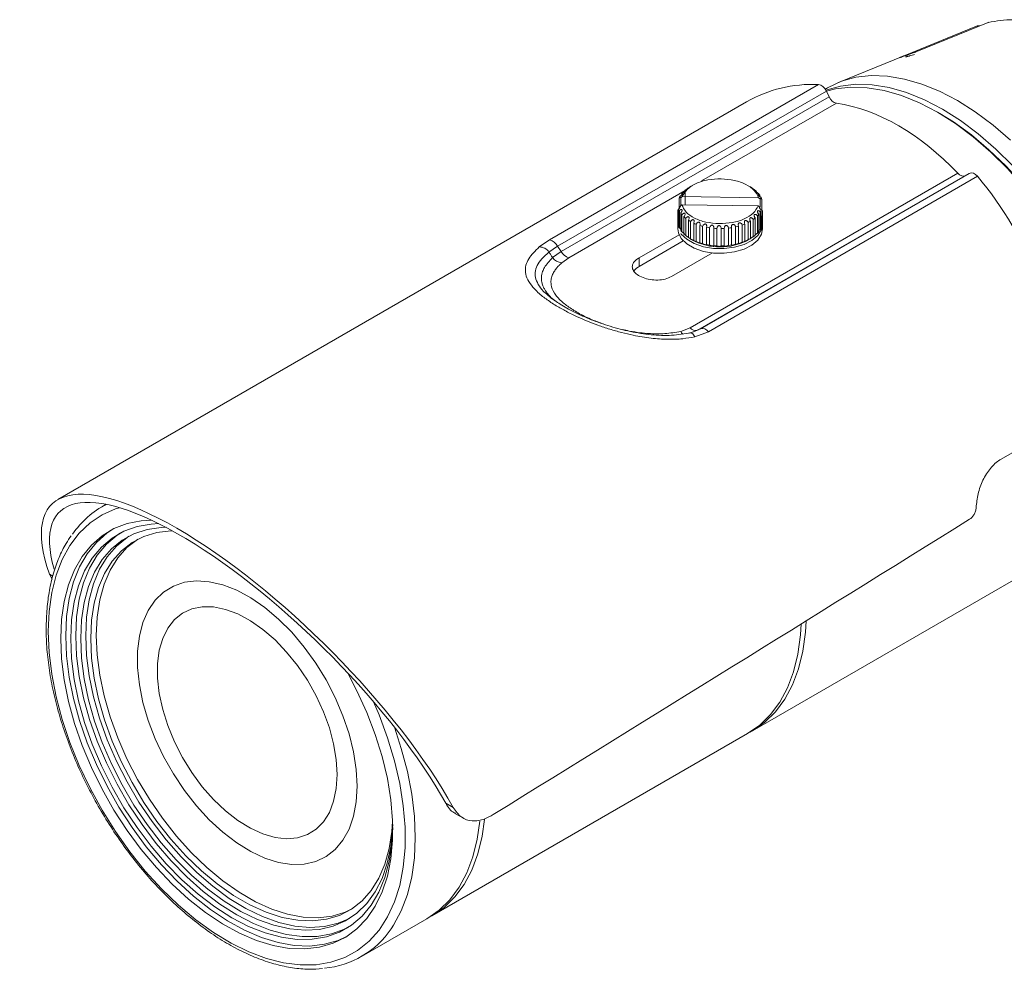
# Paper-space layout 'w_ sunshield' of a CAD drawing. Units: millimetres. Extents: x 0 to 1189, y 0 to 841.
# Drawn here: x 816 to 955, y 532 to 666 of the extents above; entities that cross this region are included whole.
import ezdxf

# ---------------------------------------------------------------- set-up
doc = ezdxf.new("R2010")
doc.units = ezdxf.units.MM

psp = doc.layouts.new('w_ sunshield')

# ---------------------------------------------------------------- linework, layer by layer
at = {"color": 7, "linetype": 'Continuous', "lineweight": 15}
for p, q in [((951.077, 664.995), (940.899, 660.85)), ((942.606, 661.404), (952.733, 665.533)), ((942.487, 661.346), (942.429, 661.324)), ((940.689, 660.764), (931.506, 657.025)), ((940.538, 660.661), (940.424, 660.624)), ((890.609, 634.741), (928.715, 656.739)), ((891.757, 633.835), (929.826, 655.812)), ((929.992, 656.284), (929.666, 656.096)), ((930.197, 655.016), (929.826, 655.812)), ((918.514, 654.277), (821.004, 597.985)), ((892.263, 633.117), (930.197, 655.016)), ((945.895, 652.625), (945.541, 652.83)), ((910.515, 622.303), (948.407, 644.178)), ((950.043, 644.141), (911.974, 622.164)), ((950.043, 644.141), (949.52, 643.861)), ((949.52, 643.861), (911.585, 621.962)), ((951.228, 643.743), (913.122, 621.744)), ((909.829, 639.72), (909.829, 641.77)), ((910.891, 642.466), (910.53, 642.257)), ((919.021, 642.26), (918.665, 642.466)), ((908.967, 639.213), (908.967, 640.675)), ((909.196, 640.722), (909.399, 640.882)), ((909.2, 640.742), (909.196, 640.722)), ((909.196, 640.722), (909.196, 639.611)), ((909.399, 640.882), (920.212, 640.711)), ((920.212, 640.711), (920.415, 640.544)), ((920.368, 641.069), (920.368, 640.891)), ((920.415, 640.544), (920.413, 640.564)), ((920.415, 640.544), (920.415, 639.372)), ((920.662, 640.489), (920.662, 638.965)), ((908.779, 638.508), (908.806, 638.25)), ((908.779, 638.508), (908.779, 637.283)), ((908.847, 639.111), (908.796, 638.854)), ((908.796, 638.51), (908.796, 638.854)), ((908.894, 639.133), (908.894, 636.683)), ((908.998, 636.432), (908.998, 638.882)), ((909.344, 639.728), (909.141, 639.568)), ((909.141, 639.568), (909.143, 639.54)), ((909.187, 638.553), (909.187, 636.104)), ((920.157, 639.557), (909.344, 639.728)), ((920.36, 639.39), (920.157, 639.557)), ((920.356, 639.362), (920.36, 639.39)), ((920.461, 638.7), (920.461, 636.25)), ((920.588, 636.498), (920.588, 638.947)), ((920.75, 638.922), (920.776, 638.664)), ((920.776, 638.664), (920.776, 637.44)), ((908.788, 637.157), (908.778, 636.953)), ((908.806, 637.026), (908.806, 638.25)), ((909.365, 635.867), (909.365, 638.316)), ((909.651, 638.012), (909.651, 635.562)), ((909.897, 635.347), (909.897, 637.797)), ((910.27, 637.525), (910.27, 635.076)), ((910.577, 634.888), (910.577, 637.338)), ((911.026, 637.108), (911.026, 634.658)), ((918.737, 637.209), (918.737, 634.759)), ((919.062, 634.936), (919.062, 637.386)), ((919.46, 637.645), (919.46, 635.195)), ((919.726, 635.403), (919.726, 637.852)), ((920.04, 638.147), (920.04, 635.698)), ((920.24, 635.928), (920.24, 638.378)), ((920.76, 638.318), (920.709, 638.062)), ((920.709, 638.062), (920.709, 636.837)), ((920.76, 637.093), (920.76, 638.318)), ((908.778, 636.953), (908.778, 636.3)), ((911.385, 634.505), (911.385, 636.954)), ((911.896, 636.773), (911.896, 634.323)), ((912.296, 634.208), (912.296, 636.658)), ((912.853, 636.53), (912.853, 634.081)), ((913.282, 634.007), (913.282, 636.457)), ((913.87, 636.387), (913.87, 633.938)), ((914.314, 633.908), (914.314, 636.358)), ((914.913, 636.348), (914.913, 633.899)), ((915.359, 636.364), (915.357, 636.426)), ((915.359, 633.914), (915.359, 636.364)), ((915.953, 636.414), (915.953, 633.965)), ((916.388, 636.474), (916.375, 636.608)), ((916.388, 634.025), (916.388, 636.474)), ((916.957, 636.584), (916.957, 634.134)), ((917.367, 636.686), (917.334, 636.888)), ((917.367, 634.237), (917.367, 636.686)), ((917.894, 636.851), (917.894, 634.402)), ((918.267, 634.544), (918.267, 636.993)), ((920.778, 636.3), (920.778, 636.953)), ((889.165, 633.75), (890.609, 634.741)), ((903.287, 632.207), (908.95, 635.476)), ((903.287, 630.978), (909.555, 634.595)), ((910.535, 634.913), (910.888, 634.708)), ((918.668, 634.708), (918.816, 634.794)), ((890.539, 633.021), (891.757, 633.835)), ((892.263, 633.117), (891.04, 632.233)), ((891.757, 633.835), (892.263, 633.117)), ((915.357, 633.903), (915.359, 633.914)), ((916.375, 634.002), (916.388, 634.025)), ((917.334, 634.202), (917.367, 634.237)), ((893.333, 632.222), (892.344, 631.522)), ((903.287, 632.207), (903.287, 630.978)), ((913.672, 632.895), (907.884, 629.554)), ((891.342, 626.186), (890.587, 626.722)), ((909.192, 621.796), (910.515, 622.303)), ((911.711, 622.023), (910.63, 621.59)), ((911.585, 621.962), (911.974, 622.164)), ((913.122, 621.744), (911.207, 621.026)), ((954.557, 603.722), (962.706, 608.426)), ((827.849, 597.318), (827.249, 596.972)), ((919.363, 565.28), (963.911, 590.997)), ((820.186, 586.736), (819.81, 587.414)), ((873.967, 539.073), (918.656, 564.872)), ((876.987, 554.407), (875.917, 555.024)), ((877.307, 553.532), (878.431, 552.883)), ((863.996, 533.318), (873.259, 538.665))]:
    psp.add_line(p, q, dxfattribs=at)
at = {"color": 8, "linetype": 'Continuous', "lineweight": 15}
for p, q in [((931.226, 654.096), (912.149, 643.084)), ((909.829, 641.745), (893.333, 632.222)), ((910.59, 621.586), (911.585, 621.962)), ((911.974, 622.164), (911.373, 621.935)), ((819.81, 587.414), (820.282, 587.142))]:
    psp.add_line(p, q, dxfattribs=at)
at = {"color": 7, "linetype": 'Continuous', "lineweight": 15, "flags": 128}
for points in [[(952.778, 665.547), (952.764, 665.543), (952.733, 665.533)], [(956.189, 645.215), (953.788, 647.593), (951.314, 649.737), (948.791, 651.625), (946.244, 653.24), (943.697, 654.566), (941.174, 655.59), (938.701, 656.303), (936.3, 656.697), (933.994, 656.769), (931.807, 656.517), (929.759, 655.946), (929.758, 655.945)], [(955.869, 648.855), (953.408, 650.983), (950.899, 652.859), (948.365, 654.465), (945.832, 655.784), (943.323, 656.805), (940.862, 657.518), (938.472, 657.916), (936.177, 657.995), (933.997, 657.755), (931.955, 657.198), (930.069, 656.328), (929.992, 656.284)], [(971.523, 607.823), (971.398, 610.836), (971.024, 613.965), (970.404, 617.179), (969.545, 620.448), (968.455, 623.74), (967.144, 627.022), (965.625, 630.265), (963.912, 633.435), (962.022, 636.504), (959.974, 639.44), (957.787, 642.217), (955.481, 644.807), (953.08, 647.185), (950.607, 649.329), (948.084, 651.217), (945.537, 652.832), (942.99, 654.158), (940.467, 655.182), (937.994, 655.895), (935.593, 656.289), (933.287, 656.36), (931.1, 656.109), (929.832, 655.798)], [(945.895, 652.625), (947.806, 651.439), (950.342, 649.609), (952.833, 647.514), (955.255, 645.176), (957.584, 642.617), (959.797, 639.864), (961.872, 636.944), (963.788, 633.885), (965.526, 630.719), (967.069, 627.476), (968.402, 624.189), (969.51, 620.89), (970.384, 617.613), (971.015, 614.389), (971.396, 611.252), (971.523, 608.231)], [(971.523, 608.231), (971.396, 611.252), (971.015, 614.389), (970.384, 617.613), (969.51, 620.89), (968.402, 624.189), (967.069, 627.476), (965.526, 630.719), (963.788, 633.885), (961.872, 636.944), (959.797, 639.864), (957.584, 642.617), (955.255, 645.176), (952.833, 647.514), (950.342, 649.609), (947.806, 651.439), (945.895, 652.625)], [(909.202, 635.674), (909.271, 635.578), (910.037, 634.83), (911.1, 634.216), (912.395, 633.774), (913.839, 633.532), (915.343, 633.505), (916.81, 633.694), (918.15, 634.088), (919.279, 634.663), (920.124, 635.381), (920.633, 636.198), (920.775, 637.062), (920.76, 637.221)], [(908.778, 636.3), (908.852, 635.758), (909.271, 634.924), (910.037, 634.177), (911.1, 633.563), (912.395, 633.121), (913.839, 632.879), (915.343, 632.852), (916.81, 633.041), (918.15, 633.435), (919.279, 634.009), (920.124, 634.727), (920.633, 635.544), (920.778, 636.3)], [(911.207, 621.026), (911.112, 621.183), (911.011, 621.319), (910.906, 621.43), (910.798, 621.515), (910.691, 621.571), (910.586, 621.598), (910.485, 621.594), (910.391, 621.561)], [(821.404, 578.309), (821.529, 581.029), (821.902, 583.576), (822.518, 585.923), (823.372, 588.046), (824.454, 589.922), (825.753, 591.53), (827.256, 592.855), (828.945, 593.881), (830.804, 594.599), (832.812, 595), (834.23, 595.089)], [(822.819, 578.309), (822.944, 580.99), (823.317, 583.497), (823.935, 585.803), (824.79, 587.882), (825.874, 589.712), (827.174, 591.274), (828.676, 592.549), (830.364, 593.523), (832.219, 594.187), (834.221, 594.533), (835.274, 594.585)], [(824.233, 578.309), (824.358, 580.949), (824.732, 583.415), (825.351, 585.678), (826.208, 587.713), (827.292, 589.497), (828.592, 591.01), (830.094, 592.235), (831.779, 593.157), (833.629, 593.766), (835.623, 594.055), (836.328, 594.08)], [(822.112, 578.718), (822.236, 581.437), (822.609, 583.984), (823.225, 586.331), (824.079, 588.454), (825.161, 590.33), (826.46, 591.938), (827.963, 593.263), (828.649, 593.73)], [(823.526, 578.718), (823.651, 581.398), (824.024, 583.905), (824.642, 586.211), (825.497, 588.29), (826.581, 590.121), (827.881, 591.682), (829.383, 592.957), (829.857, 593.272)], [(824.94, 578.718), (825.065, 581.358), (825.439, 583.823), (826.058, 586.086), (826.915, 588.122), (827.999, 589.906), (829.299, 591.418), (830.801, 592.643), (831.064, 592.814)], [(825.647, 578.309), (825.772, 580.908), (826.147, 583.331), (826.767, 585.55), (827.624, 587.54), (828.709, 589.276), (830.009, 590.74), (831.508, 591.912), (833.189, 592.781), (835.033, 593.335), (837.018, 593.568), (837.201, 593.573)], [(826.425, 578.758), (826.55, 581.357), (826.925, 583.78), (827.545, 585.999), (828.402, 587.989), (829.487, 589.725), (830.786, 591.189), (832.286, 592.361), (832.307, 592.375)], [(863.371, 557.43), (863.243, 555.206), (862.862, 553.167), (862.234, 551.345), (861.369, 549.77), (860.282, 548.469), (858.99, 547.462), (857.514, 546.766), (855.879, 546.393), (854.112, 546.349), (852.241, 546.634), (850.298, 547.243), (848.313, 548.168), (846.321, 549.392), (844.353, 550.895), (842.442, 552.653), (840.619, 554.637), (838.915, 556.815), (837.356, 559.15), (835.97, 561.604), (834.777, 564.137), (833.799, 566.707), (833.051, 569.273), (832.545, 571.791), (832.29, 574.221), (832.29, 576.523), (832.545, 578.659), (833.051, 580.594), (833.799, 582.296), (834.777, 583.737), (835.97, 584.893), (837.356, 585.746), (838.915, 586.282), (840.619, 586.491), (842.442, 586.37), (844.353, 585.922), (846.321, 585.154), (848.313, 584.077), (850.298, 582.711), (852.241, 581.077), (854.112, 579.202), (855.879, 577.117), (857.514, 574.856), (858.99, 572.456), (860.282, 569.958), (861.369, 567.401), (862.234, 564.827), (862.862, 562.28), (863.243, 559.801), (863.371, 557.43)], [(860.543, 559.063), (860.419, 557.089), (860.05, 555.296), (859.442, 553.72), (858.609, 552.391), (857.565, 551.334), (856.331, 550.571), (854.932, 550.117), (853.394, 549.979), (851.748, 550.161), (850.025, 550.66), (848.259, 551.465), (846.484, 552.561), (844.736, 553.927), (843.047, 555.535), (841.451, 557.356), (839.979, 559.352), (838.659, 561.486), (837.518, 563.716), (836.577, 565.998), (835.855, 568.288), (835.365, 570.542), (835.118, 572.715), (835.118, 574.765), (835.365, 576.653), (835.855, 578.342), (836.577, 579.798), (837.518, 580.994), (838.659, 581.906), (839.979, 582.516), (841.451, 582.813), (843.047, 582.79), (844.736, 582.449), (846.484, 581.796), (848.259, 580.843), (850.025, 579.609), (851.748, 578.118), (853.394, 576.4), (854.932, 574.487), (856.331, 572.416), (857.565, 570.229), (858.609, 567.968), (859.442, 565.676), (860.05, 563.399), (860.419, 561.18), (860.543, 559.063)], [(918.656, 564.872), (918.657, 564.873), (920.37, 566.066), (921.889, 567.554), (923.2, 569.323), (924.29, 571.356), (925.149, 573.633), (925.769, 576.132), (926.143, 578.828), (926.243, 580.391)], [(919.006, 565.082), (919.364, 565.281), (921.077, 566.474), (922.596, 567.962), (923.907, 569.731), (924.997, 571.764), (925.857, 574.041), (926.476, 576.54), (926.85, 579.237), (926.951, 580.83)], [(861.889, 536.151), (860.684, 535.602), (858.748, 535.042), (856.673, 534.801), (854.48, 534.882), (852.194, 535.283), (849.838, 536.001), (847.437, 537.028), (845.017, 538.353), (842.604, 539.962), (840.223, 541.838), (837.898, 543.961), (835.656, 546.309), (833.519, 548.856), (831.511, 551.576), (829.652, 554.44), (827.963, 557.417), (826.46, 560.476), (825.161, 563.584), (824.079, 566.71), (823.225, 569.818), (822.609, 572.877), (822.236, 575.854), (822.112, 578.718)], [(862.096, 537.426), (861.589, 537.175), (859.734, 536.511), (857.732, 536.165), (855.605, 536.142), (853.377, 536.44), (851.071, 537.058), (848.714, 537.988), (846.33, 539.22), (843.946, 540.74), (841.589, 542.532), (839.283, 544.577), (837.055, 546.851), (834.928, 549.33), (832.926, 551.987), (831.071, 554.792), (829.383, 557.716), (827.881, 560.725), (826.581, 563.787), (825.497, 566.869), (824.642, 569.936), (824.024, 572.955), (823.651, 575.893), (823.526, 578.718)], [(862.303, 538.7), (860.683, 538.014), (858.758, 537.563), (856.7, 537.435), (854.533, 537.63), (852.281, 538.146), (849.97, 538.977), (847.625, 540.114), (845.274, 541.544), (842.943, 543.25), (840.658, 545.213), (838.445, 547.412), (836.33, 549.821), (834.336, 552.413), (832.486, 555.158), (830.801, 558.026), (829.299, 560.984), (827.999, 563.998), (826.915, 567.034), (826.058, 570.058), (825.439, 573.036), (825.065, 575.933), (824.94, 578.718)], [(862.545, 539.996), (861.662, 539.591), (859.819, 539.036), (857.834, 538.803), (855.732, 538.894), (853.537, 539.307), (851.275, 540.038), (848.973, 541.078), (846.657, 542.415), (844.354, 544.033), (842.092, 545.914), (839.898, 548.035), (837.796, 550.371), (835.811, 552.896), (833.967, 555.579), (832.286, 558.389), (830.786, 561.293), (829.487, 564.257), (828.402, 567.246), (827.545, 570.225), (826.925, 573.16), (826.55, 576.016), (826.425, 578.758)], [(862.056, 573.425), (863.351, 570.944), (864.754, 567.856), (865.946, 564.735), (866.916, 561.614), (867.652, 558.526), (868.147, 555.504), (868.396, 552.58), (868.396, 549.784), (868.147, 547.147), (867.652, 544.697), (866.916, 542.459), (865.946, 540.457), (864.754, 538.713), (863.351, 537.244), (861.753, 536.067), (859.977, 535.194), (858.041, 534.634), (855.965, 534.393), (853.773, 534.474), (851.487, 534.875), (849.131, 535.593), (846.73, 536.62), (844.31, 537.945), (841.897, 539.554), (839.515, 541.43), (837.191, 543.553), (834.949, 545.901), (832.812, 548.448), (830.804, 551.168), (828.945, 554.031), (827.256, 557.008), (825.753, 560.068), (824.454, 563.176), (823.372, 566.301), (822.518, 569.41), (821.902, 572.469), (821.529, 575.446), (821.404, 578.309), (821.404, 578.309)], [(868.424, 551.577), (868.302, 549.3), (867.929, 546.793), (867.311, 544.487), (866.455, 542.408), (865.372, 540.577), (864.072, 539.016), (862.57, 537.741), (860.882, 536.766), (859.027, 536.103), (857.025, 535.757), (854.898, 535.734), (852.67, 536.032), (850.364, 536.65), (848.007, 537.58), (845.623, 538.811), (843.239, 540.332), (840.882, 542.124), (838.576, 544.168), (836.348, 546.443), (834.221, 548.922), (832.219, 551.579), (830.364, 554.384), (828.676, 557.308), (827.174, 560.317), (825.874, 563.379), (824.79, 566.461), (823.935, 569.528), (823.317, 572.547), (822.944, 575.485), (822.819, 578.309)], [(868.416, 551.999), (868.396, 551.457), (868.146, 548.9), (867.648, 546.533), (866.91, 544.38), (865.938, 542.468), (864.744, 540.817), (863.341, 539.447), (861.746, 538.372), (859.975, 537.605), (858.051, 537.155), (855.993, 537.027), (853.826, 537.222), (851.574, 537.738), (849.263, 538.569), (846.918, 539.706), (844.567, 541.135), (842.236, 542.842), (839.951, 544.805), (837.738, 547.004), (835.623, 549.413), (833.629, 552.005), (831.779, 554.75), (830.094, 557.618), (828.592, 560.575), (827.292, 563.589), (826.208, 566.626), (825.351, 569.65), (824.732, 572.627), (824.358, 575.525), (824.233, 578.309)], [(868.402, 552.432), (868.302, 551.015), (867.927, 548.592), (867.307, 546.373), (866.45, 544.383), (865.365, 542.646), (864.065, 541.183), (862.566, 540.01), (860.885, 539.142), (859.041, 538.587), (857.056, 538.354), (854.954, 538.445), (852.759, 538.858), (850.498, 539.589), (848.195, 540.629), (845.879, 541.966), (843.577, 543.584), (841.315, 545.465), (839.12, 547.586), (837.018, 549.922), (835.033, 552.447), (833.189, 555.13), (831.508, 557.94), (830.009, 560.844), (828.709, 563.808), (827.624, 566.797), (826.767, 569.776), (826.147, 572.711), (825.772, 575.566), (825.647, 578.309)], [(880.733, 552.466), (880.373, 549.925), (879.753, 547.426), (878.894, 545.149), (877.804, 543.117), (876.493, 541.348), (874.974, 539.859), (873.261, 538.666), (873.259, 538.665)], [(873.61, 538.875), (873.968, 539.074), (875.681, 540.267), (877.2, 541.756), (878.511, 543.525), (879.601, 545.557), (880.46, 547.834), (881.08, 550.333), (881.423, 552.708)]]:
    psp.add_lwpolyline(points, dxfattribs=at)
at = {"color": 8, "linetype": 'Continuous', "lineweight": 15, "flags": 128}
for points in [[(819.637, 579.33), (819.762, 582.164), (820.138, 584.825), (820.76, 587.286), (821.622, 589.523), (822.715, 591.514), (824.029, 593.238), (825.551, 594.68), (827.265, 595.823), (829.154, 596.658), (829.735, 596.842)], [(865.699, 569.357), (866.486, 567.506), (867.691, 564.254), (868.67, 561.007), (869.413, 557.798), (869.912, 554.657), (870.163, 551.617), (870.163, 548.706), (869.912, 545.956), (869.413, 543.391), (868.67, 541.039), (867.691, 538.923), (866.486, 537.063), (865.066, 535.478), (863.447, 534.184), (861.643, 533.193), (859.672, 532.516), (857.555, 532.16), (855.313, 532.127), (852.967, 532.418), (850.541, 533.03), (848.059, 533.957), (845.546, 535.191), (843.027, 536.718), (840.526, 538.523), (838.069, 540.589), (835.68, 542.895), (833.383, 545.418), (831.201, 548.133), (829.154, 551.013), (827.265, 554.029), (825.551, 557.152), (824.029, 560.35), (822.715, 563.592), (821.622, 566.845), (820.76, 570.077), (820.138, 573.256), (819.762, 576.351), (819.637, 579.33), (819.637, 579.33)], [(868.647, 565.767), (869.631, 562.769), (870.49, 559.5), (871.11, 556.286), (871.484, 553.157), (871.609, 550.143), (871.484, 547.274), (871.11, 544.577), (870.49, 542.078), (869.631, 539.802), (868.541, 537.769), (868.199, 537.251)]]:
    psp.add_lwpolyline(points, dxfattribs=at)
at = {"color": 8, "linetype": 'Continuous', "lineweight": 15}
for centre, radius, start, end in [((941.039, 660.481), 0.394, 73.63702, 110.7817), ((910.368, 622.42), 1.331, 207.95418, 228.4215)]:
    psp.add_arc(centre, radius, start, end, dxfattribs=at)
at = {"color": 7, "linetype": 'Continuous', "lineweight": 15}
for centre, radius, start, end in [((942.69, 661.064), 0.35, 103.9135, 127.61179), ((944.265, 648.843), 12.39, 107.73549, 108.26516), ((911.917, 639.192), 3.314, 136.4532, 141.73533), ((912.707, 638.347), 4.472, 125.7237, 130.04897), ((916.309, 637.561), 5.426, 56.72096, 60.52284), ((917.103, 638.654), 4.073, 46.52567, 51.1289), ((917.867, 639.377), 3.02, 34.08171, 39.70168), ((911.257, 639.651), 2.508, 149.54862, 155.90931), ((918.457, 639.725), 2.333, 19.131, 25.80433), ((911.098, 639.897), 2.333, 199.12988, 205.80546), ((911.689, 640.246), 3.02, 214.08224, 219.70115), ((918.299, 639.971), 2.508, 329.54889, 335.90871), ((910.8, 637.363), 2.023, 182.25189, 189.59361), ((912.453, 640.968), 4.073, 226.52567, 231.1289), ((913.246, 642.06), 5.424, 236.72022, 240.52316), ((913.933, 643.399), 6.93, 245.19972, 248.42897), ((916.076, 642.464), 5.89, 296.85423, 300.45349), ((916.849, 641.276), 4.472, 305.72387, 310.0488), ((917.639, 640.43), 3.314, 316.4532, 321.73533), ((911.098, 637.448), 2.333, 199.12988, 205.80546), ((911.689, 637.796), 3.02, 214.08224, 219.70115), ((914.421, 644.768), 8.384, 252.47239, 255.31661), ((914.686, 645.911), 9.558, 258.94881, 261.55511), ((914.772, 646.602), 10.255, 264.9511, 267.43804), ((914.779, 646.7), 10.352, 270.74456, 273.2159), ((914.828, 646.186), 9.837, 276.5687, 279.12553), ((915.029, 645.161), 8.791, 282.66596, 285.42191), ((915.446, 643.837), 7.403, 289.31399, 292.40453), ((917.639, 637.981), 3.314, 316.4532, 321.73533), ((918.299, 637.522), 2.508, 329.54889, 335.90871), ((918.699, 637.372), 2.08, 345.10966, 352.31578), ((890.225, 633.075), 1.71, 26.41178, 77.04617), ((912.453, 638.518), 4.073, 226.52567, 231.1289), ((913.246, 639.61), 5.424, 236.72022, 240.52316), ((914.778, 642.09), 8.344, 242.21307, 297.78693), ((913.933, 640.95), 6.93, 245.19972, 248.42897), ((914.421, 642.318), 8.384, 252.47239, 255.31661), ((915.446, 641.388), 7.403, 289.31399, 292.40453), ((916.076, 640.014), 5.89, 296.85423, 300.45349), ((916.849, 638.826), 4.472, 305.72387, 310.0488), ((889.172, 632.103), 1.647, 33.897, 90.21841), ((893.861, 633.94), 1.798, 207.27489, 252.93964), ((914.686, 643.461), 9.558, 258.94881, 261.55511), ((914.772, 644.153), 10.255, 264.9511, 267.43804), ((914.779, 644.25), 10.352, 270.74456, 273.2159), ((914.828, 643.737), 9.837, 276.5687, 279.12553), ((915.029, 642.711), 8.791, 282.66596, 285.42191), ((892.427, 633.227), 1.707, 215.60997, 267.20429), ((911.297, 622.906), 0.988, 217.66297, 286.98691), ((912.256, 621.156), 1.047, 34.19456, 105.63619), ((833.713, 585.848), 12.863, 116.96949, 145.76891), ((857.586, 544.427), 12.811, 275.18628, 325.93639)]:
    psp.add_arc(centre, radius, start, end, dxfattribs=at)
for centre, major_axis, ratio, start_param, end_param in [((935.294, 616.911), (-13.704, 38.784), 0.6665497, 6.0225772, 6.4065469), ((928.957, 655.273), (-0.504, 1.428), 0.6665497, 4.8573474, 6.0225772), ((931.066, 655.555), (-0.504, 1.428), 0.6665497, 1.7157548, 2.8028619), ((935.294, 616.911), (-12.863, 36.405), 0.6665497, 5.2980054, 5.9444545), ((948.921, 645.247), (-0.504, 1.428), 0.6665497, 2.1564128, 3.2435198), ((950.642, 642.755), (-0.504, 1.428), 0.6665497, 5.2198827, 6.3851125), ((935.294, 616.911), (-13.704, 38.784), 0.6665497, 4.3560276, 5.2198827), ((849.908, 567.619), (29.805, -29.677), 0.3151103, 0.8259541, 3.7166492), ((849.908, 567.619), (28.708, -28.584), 0.3151103, 0.8307751, 3.6515259), ((849.908, 567.619), (825.502, 509.28), 0.0301972, 4.7334019, 4.8154099)]:
    psp.add_ellipse(centre, major_axis=major_axis, ratio=ratio, start_param=start_param, end_param=end_param, dxfattribs=at)
for points, knots in [([(951.536, 665.045), (951.518, 665.047), (951.414, 665.063), (951.255, 665.054), (951.124, 665.005), (951.069, 664.985)], [0, 0, 0, 0, 0.110566, 0.6272324, 1, 1, 1, 1]), ([(952.733, 665.533), (952.721, 665.53), (952.701, 665.525), (952.688, 665.516), (952.682, 665.512)], [0, 0, 0, 0, 0.58491531, 1, 1, 1, 1]), ([(964.591, 663.679), (963.981, 663.972), (962.416, 664.724), (959.597, 665.564), (956.156, 666.095), (953.885, 665.722), (952.733, 665.533)], [0, 0, 0, 0, 0.1436033, 0.3682696, 0.6796265, 1, 1, 1, 1]), ([(940.899, 660.85), (940.774, 660.799), (940.543, 660.705), (940.311, 660.61), (940.184, 660.557), (940.136, 660.533), (940.178, 660.542), (940.314, 660.587), (940.382, 660.609)], [0, 0, 0, 0, 0.2093825, 0.3843262, 0.5341575, 0.662105, 0.832065, 1, 1, 1, 1]), ([(940.491, 660.644), (940.587, 660.675), (940.767, 660.734), (941.117, 660.852), (941.443, 660.966), (941.81, 661.097), (942.213, 661.247), (942.477, 661.353), (942.606, 661.404)], [0, 0, 0, 0, 0.179878, 0.3379368, 0.4730584, 0.598366, 0.8032295, 1, 1, 1, 1]), ([(941.031, 660.633), (941.064, 660.643), (941.131, 660.664), (941.274, 660.703), (941.435, 660.746), (941.672, 660.807), (941.976, 660.888), (942.184, 660.965), (942.291, 661.005)], [0, 0, 0, 0, 0.10810628, 0.21887786, 0.33455092, 0.45661294, 0.71915444, 1, 1, 1, 1]), ([(940.452, 660.633), (940.412, 660.626), (940.304, 660.607), (940.223, 660.569), (940.171, 660.544)], [0, 0, 0, 0, 0.3658698, 1, 1, 1, 1]), ([(909.399, 640.882), (909.595, 641.234), (909.986, 641.937), (911.316, 642.76), (913.014, 643.312), (914.291, 643.366), (914.929, 643.393)], [0, 0, 0, 0, 0.24999997, 0.49999995, 0.74999999, 1, 1, 1, 1]), ([(914.929, 643.393), (915.564, 643.346), (916.833, 643.252), (918.476, 642.646), (919.726, 641.783), (920.05, 641.068), (920.212, 640.711)], [0, 0, 0, 0, 0.25, 0.5, 0.75, 1, 1, 1, 1]), ([(909.315, 641.244), (909.355, 641.268), (909.428, 641.312), (909.487, 641.33), (909.502, 641.317), (909.493, 641.291), (909.478, 641.266), (909.456, 641.236), (909.415, 641.189), (909.338, 641.113), (909.221, 641.01), (909.14, 640.953), (909.095, 640.922)], [0, 0, 0, 0, 0.1719922, 0.3113904, 0.4102302, 0.4551454, 0.5002483, 0.5457041, 0.5909862, 0.6907846, 0.828939, 1, 1, 1, 1]), ([(909.829, 641.77), (909.865, 641.79), (909.929, 641.827), (909.969, 641.84), (909.967, 641.826), (909.946, 641.802), (909.922, 641.779), (909.892, 641.752), (909.842, 641.709), (909.757, 641.641), (909.634, 641.551), (909.558, 641.502), (909.515, 641.475)], [0, 0, 0, 0, 0.171993, 0.3113909, 0.4102315, 0.4551451, 0.500249, 0.5457051, 0.5909859, 0.6907847, 0.8289393, 1, 1, 1, 1]), ([(910.494, 642.236), (910.523, 642.253), (910.577, 642.284), (910.596, 642.294), (910.577, 642.281), (910.545, 642.26), (910.514, 642.24), (910.477, 642.216), (910.419, 642.178), (910.328, 642.119), (910.204, 642.042), (910.134, 642), (910.096, 641.977)], [0, 0, 0, 0, 0.1719934, 0.3113917, 0.4102319, 0.4551463, 0.5002489, 0.5457048, 0.5909869, 0.6907859, 0.8289394, 1, 1, 1, 1]), ([(919.178, 642.154), (919.184, 642.152), (919.197, 642.148), (919.254, 642.115), (919.286, 642.097)], [0, 0, 0, 0, 0.4464515, 1, 1, 1, 1]), ([(919.659, 641.825), (919.629, 641.843), (919.572, 641.878), (919.474, 641.942), (919.385, 642.001), (919.312, 642.052), (919.253, 642.094), (919.21, 642.126), (919.181, 642.148), (919.179, 642.152), (919.178, 642.154)], [0, 0, 0, 0, 0.1869817, 0.3605552, 0.4866449, 0.6002737, 0.6923998, 0.7831058, 0.8865657, 1, 1, 1, 1]), ([(919.755, 641.675), (919.757, 641.678), (919.762, 641.682), (919.791, 641.673), (919.837, 641.651), (919.882, 641.624), (919.905, 641.61)], [0, 0, 0, 0, 0.2038446, 0.4257408, 0.7055983, 1, 1, 1, 1]), ([(920.191, 641.306), (920.161, 641.325), (920.102, 641.363), (920.011, 641.43), (919.93, 641.495), (919.865, 641.55), (919.814, 641.598), (919.779, 641.634), (919.757, 641.662), (919.755, 641.671), (919.755, 641.675)], [0, 0, 0, 0, 0.1879402, 0.3640239, 0.4965423, 0.6165721, 0.7115494, 0.8041225, 0.8993977, 1, 1, 1, 1]), ([(908.967, 640.675), (909.006, 640.7), (909.076, 640.746), (909.15, 640.774), (909.194, 640.776), (909.198, 640.753), (909.2, 640.742)], [0, 0, 0, 0, 0.3342717, 0.6119458, 0.8164247, 1, 1, 1, 1]), ([(920.17, 641.14), (920.173, 641.146), (920.179, 641.159), (920.218, 641.151), (920.279, 641.125), (920.338, 641.088), (920.368, 641.069)], [0, 0, 0, 0, 0.1922917, 0.4051514, 0.6923522, 1, 1, 1, 1]), ([(920.558, 640.74), (920.529, 640.761), (920.472, 640.801), (920.389, 640.871), (920.317, 640.938), (920.261, 640.996), (920.219, 641.047), (920.19, 641.087), (920.172, 641.12), (920.171, 641.134), (920.17, 641.14)], [0, 0, 0, 0, 0.1874084, 0.3645689, 0.50153, 0.6266157, 0.7235292, 0.8162731, 0.9070602, 1, 1, 1, 1]), ([(920.413, 640.564), (920.417, 640.575), (920.424, 640.598), (920.473, 640.595), (920.551, 640.565), (920.623, 640.516), (920.662, 640.489)], [0, 0, 0, 0, 0.1835144, 0.3880983, 0.6659264, 1, 1, 1, 1]), ([(909.143, 639.54), (909.139, 639.515), (909.132, 639.464), (909.083, 639.363), (909.005, 639.245), (908.933, 639.173), (908.894, 639.133)], [0, 0, 0, 0, 0.1834242, 0.3880831, 0.6659094, 1, 1, 1, 1]), ([(908.998, 638.882), (909.044, 638.924), (909.127, 639.001), (909.243, 639.055), (909.315, 639.06), (909.352, 639.041), (909.371, 639.017), (909.384, 638.985), (909.389, 638.931), (909.369, 638.836), (909.304, 638.694), (909.229, 638.604), (909.187, 638.553)], [0, 0, 0, 0, 0.1741231, 0.3123492, 0.4105087, 0.4551564, 0.499983, 0.5448124, 0.589474, 0.6877048, 0.8259235, 1, 1, 1, 1]), ([(914.627, 637.045), (913.992, 637.093), (912.723, 637.187), (911.08, 637.792), (909.83, 638.656), (909.506, 639.37), (909.344, 639.728)], [0, 0, 0, 0, 0.25, 0.5, 0.75, 1, 1, 1, 1]), ([(909.365, 638.316), (909.409, 638.364), (909.489, 638.448), (909.61, 638.515), (909.692, 638.527), (909.739, 638.512), (909.766, 638.491), (909.787, 638.461), (909.804, 638.408), (909.801, 638.311), (909.755, 638.164), (909.688, 638.066), (909.651, 638.012)], [0, 0, 0, 0, 0.17412282, 0.31234952, 0.41051212, 0.45515791, 0.49998184, 0.54481525, 0.58947822, 0.68770471, 0.82592371, 1, 1, 1, 1]), ([(920.157, 639.557), (919.961, 639.205), (919.569, 638.501), (918.24, 637.679), (916.542, 637.126), (915.265, 637.072), (914.627, 637.045)], [0, 0, 0, 0, 0.25000014, 0.50000006, 0.75000004, 1, 1, 1, 1]), ([(920.058, 638.772), (920.059, 638.788), (920.063, 638.821), (920.084, 638.857), (920.116, 638.88), (920.162, 638.887), (920.221, 638.876), (920.295, 638.841), (920.378, 638.784), (920.433, 638.729), (920.461, 638.7)], [0, 0, 0, 0, 0.0934361, 0.1847637, 0.2781564, 0.3758885, 0.5021668, 0.6406386, 0.8153715, 1, 1, 1, 1]), ([(920.24, 638.378), (920.211, 638.414), (920.154, 638.484), (920.097, 638.595), (920.062, 638.693), (920.059, 638.746), (920.058, 638.772)], [0, 0, 0, 0, 0.30708146, 0.59388282, 0.80725251, 1, 1, 1, 1]), ([(920.588, 638.947), (920.55, 638.988), (920.48, 639.063), (920.406, 639.183), (920.362, 639.286), (920.358, 639.338), (920.356, 639.362)], [0, 0, 0, 0, 0.3340654, 0.6118983, 0.8164488, 1, 1, 1, 1]), ([(909.897, 637.797), (909.937, 637.847), (910.01, 637.94), (910.134, 638.019), (910.224, 638.04), (910.279, 638.031), (910.314, 638.012), (910.343, 637.984), (910.371, 637.932), (910.384, 637.835), (910.358, 637.685), (910.301, 637.582), (910.27, 637.525)], [0, 0, 0, 0, 0.1719933, 0.3113913, 0.4102317, 0.455146, 0.5002494, 0.5457054, 0.5909874, 0.6907864, 0.8289397, 1, 1, 1, 1]), ([(910.577, 637.338), (910.613, 637.393), (910.677, 637.492), (910.8, 637.583), (910.894, 637.614), (910.956, 637.61), (910.997, 637.596), (911.032, 637.571), (911.072, 637.523), (911.101, 637.427), (911.096, 637.276), (911.051, 637.168), (911.026, 637.108)], [0, 0, 0, 0, 0.1719934, 0.3113912, 0.410232, 0.4551461, 0.5002494, 0.5457057, 0.5909873, 0.6907862, 0.8289391, 1, 1, 1, 1]), ([(911.385, 636.954), (911.415, 637.012), (911.469, 637.117), (911.586, 637.221), (911.683, 637.262), (911.749, 637.264), (911.795, 637.254), (911.836, 637.233), (911.885, 637.189), (911.929, 637.098), (911.946, 636.947), (911.914, 636.835), (911.896, 636.773)], [0, 0, 0, 0, 0.171993, 0.3113916, 0.4102319, 0.4551457, 0.5002488, 0.5457052, 0.5909868, 0.690785, 0.8289393, 1, 1, 1, 1]), ([(917.334, 636.888), (917.338, 636.929), (917.344, 637.008), (917.394, 637.1), (917.461, 637.157), (917.542, 637.176), (917.632, 637.16), (917.731, 637.099), (917.829, 636.997), (917.872, 636.901), (917.894, 636.851)], [0, 0, 0, 0, 0.139321, 0.2622552, 0.3540469, 0.4431279, 0.5460536, 0.6609515, 0.8229105, 1, 1, 1, 1]), ([(918.207, 637.256), (918.21, 637.29), (918.215, 637.355), (918.256, 637.432), (918.312, 637.481), (918.384, 637.498), (918.467, 637.484), (918.556, 637.435), (918.655, 637.346), (918.706, 637.26), (918.737, 637.209)], [0, 0, 0, 0, 0.1261125, 0.2387953, 0.3304405, 0.4215234, 0.529996, 0.6509468, 0.7902053, 1, 1, 1, 1]), ([(918.267, 636.993), (918.249, 637.038), (918.213, 637.123), (918.209, 637.213), (918.207, 637.256)], [0, 0, 0, 0, 0.5181082, 1, 1, 1, 1]), ([(918.967, 637.702), (918.969, 637.73), (918.973, 637.783), (919.006, 637.845), (919.053, 637.884), (919.115, 637.899), (919.189, 637.887), (919.272, 637.845), (919.37, 637.768), (919.426, 637.691), (919.46, 637.645)], [0, 0, 0, 0, 0.1133762, 0.21681404, 0.30740867, 0.39947592, 0.51311471, 0.63932101, 0.78348351, 1, 1, 1, 1]), ([(919.062, 637.386), (919.033, 637.441), (918.979, 637.543), (918.971, 637.652), (918.967, 637.702)], [0, 0, 0, 0, 0.5377382, 1, 1, 1, 1]), ([(919.59, 638.213), (919.592, 638.234), (919.596, 638.276), (919.622, 638.324), (919.661, 638.356), (919.715, 638.367), (919.783, 638.355), (919.865, 638.315), (919.955, 638.247), (920.011, 638.181), (920.04, 638.147)], [0, 0, 0, 0, 0.1011973, 0.1970725, 0.29031, 0.3861427, 0.5069123, 0.6403911, 0.8144476, 1, 1, 1, 1]), ([(919.726, 637.852), (919.701, 637.891), (919.658, 637.955), (919.617, 638.053), (919.593, 638.136), (919.591, 638.188), (919.59, 638.213)], [0, 0, 0, 0, 0.34352716, 0.5740822, 0.7960494, 1, 1, 1, 1]), ([(909.187, 636.279), (909.17, 636.296), (909.106, 636.356), (909.043, 636.4), (908.998, 636.432)], [0, 0, 0, 0, 0.2693999, 1, 1, 1, 1]), ([(909.72, 635.594), (909.715, 635.599), (909.685, 635.628), (909.607, 635.693), (909.487, 635.787), (909.409, 635.838), (909.365, 635.867)], [0, 0, 0, 0, 0.0524512, 0.2836518, 0.6037087, 1, 1, 1, 1]), ([(912.296, 636.658), (912.319, 636.718), (912.361, 636.828), (912.47, 636.943), (912.565, 636.994), (912.634, 637.003), (912.683, 636.998), (912.729, 636.981), (912.786, 636.943), (912.845, 636.856), (912.882, 636.708), (912.864, 636.594), (912.853, 636.53)], [0, 0, 0, 0, 0.1719933, 0.3113903, 0.4102308, 0.4551448, 0.5002481, 0.5457039, 0.5909855, 0.690784, 0.828939, 1, 1, 1, 1]), ([(913.282, 636.457), (913.298, 636.519), (913.327, 636.633), (913.424, 636.758), (913.515, 636.818), (913.584, 636.835), (913.635, 636.834), (913.684, 636.823), (913.747, 636.79), (913.818, 636.71), (913.876, 636.567), (913.872, 636.451), (913.87, 636.387)], [0, 0, 0, 0, 0.1719929, 0.3113909, 0.410231, 0.4551455, 0.5002489, 0.5457052, 0.5909867, 0.6907857, 0.8289399, 1, 1, 1, 1]), ([(914.314, 636.358), (914.322, 636.422), (914.337, 636.538), (914.419, 636.672), (914.503, 636.74), (914.571, 636.764), (914.604, 636.766), (914.621, 636.767)], [0, 0, 0, 0, 0.347791, 0.6229663, 0.8202495, 0.9099376, 1, 1, 1, 1]), ([(914.621, 636.767), (914.639, 636.765), (914.673, 636.763), (914.741, 636.735), (914.822, 636.664), (914.897, 636.527), (914.908, 636.412), (914.913, 636.348)], [0, 0, 0, 0, 0.0914129, 0.1824416, 0.3831747, 0.6584359, 1, 1, 1, 1]), ([(915.357, 636.426), (915.364, 636.486), (915.375, 636.591), (915.445, 636.713), (915.519, 636.775), (915.58, 636.798), (915.628, 636.803), (915.677, 636.799), (915.743, 636.777), (915.828, 636.714), (915.916, 636.587), (915.94, 636.476), (915.953, 636.414)], [0, 0, 0, 0, 0.1694994, 0.29977863, 0.39513257, 0.43918921, 0.48373873, 0.53002663, 0.57650135, 0.67881291, 0.82207976, 1, 1, 1, 1]), ([(916.375, 636.608), (916.38, 636.66), (916.389, 636.751), (916.448, 636.859), (916.513, 636.913), (916.567, 636.933), (916.611, 636.939), (916.657, 636.936), (916.722, 636.917), (916.807, 636.86), (916.902, 636.745), (916.937, 636.641), (916.957, 636.584)], [0, 0, 0, 0, 0.1596495, 0.2813769, 0.3744457, 0.4182734, 0.4629533, 0.5113232, 0.5602693, 0.667998, 0.8175093, 1, 1, 1, 1]), ([(920.461, 636.25), (920.432, 636.231), (920.376, 636.192), (920.292, 636.125), (920.219, 636.06), (920.171, 636.014), (920.149, 635.99), (920.145, 635.985)], [0, 0, 0, 0, 0.2850994, 0.5545971, 0.762879, 0.9530841, 1, 1, 1, 1]), ([(910.284, 635.092), (910.282, 635.093), (910.268, 635.103), (910.222, 635.136), (910.133, 635.197), (910.009, 635.279), (909.937, 635.323), (909.897, 635.347)], [0, 0, 0, 0, 0.0193027, 0.1170534, 0.3324922, 0.6307264, 1, 1, 1, 1]), ([(911.026, 634.658), (911.051, 634.643), (911.096, 634.616), (911.101, 634.607), (911.071, 634.618), (911.032, 634.636), (910.996, 634.654), (910.955, 634.676), (910.893, 634.709), (910.798, 634.762), (910.676, 634.831), (910.612, 634.868), (910.577, 634.888)], [0, 0, 0, 0, 0.1719933, 0.3113912, 0.4102316, 0.4551456, 0.5002489, 0.5457051, 0.5909864, 0.6907852, 0.8289391, 1, 1, 1, 1]), ([(911.896, 634.323), (911.914, 634.31), (911.946, 634.287), (911.929, 634.277), (911.884, 634.285), (911.835, 634.299), (911.794, 634.313), (911.748, 634.33), (911.681, 634.356), (911.585, 634.399), (911.468, 634.457), (911.415, 634.488), (911.385, 634.505)], [0, 0, 0, 0, 0.1719934, 0.3113911, 0.4102314, 0.4551455, 0.5002487, 0.5457049, 0.5909868, 0.6907853, 0.8289394, 1, 1, 1, 1]), ([(917.894, 634.402), (917.87, 634.387), (917.826, 634.361), (917.728, 634.314), (917.63, 634.272), (917.54, 634.238), (917.46, 634.212), (917.394, 634.196), (917.344, 634.191), (917.338, 634.198), (917.334, 634.202)], [0, 0, 0, 0, 0.18450271, 0.34142161, 0.45614538, 0.55903241, 0.64742135, 0.73868174, 0.86118341, 1, 1, 1, 1]), ([(918.737, 634.759), (918.711, 634.744), (918.66, 634.714), (918.56, 634.66), (918.465, 634.609), (918.382, 634.568), (918.312, 634.534), (918.255, 634.51), (918.215, 634.496), (918.21, 634.498), (918.207, 634.499)], [0, 0, 0, 0, 0.18399682, 0.35330751, 0.47315619, 0.58082622, 0.6708696, 0.76162255, 0.8740952, 1, 1, 1, 1]), ([(918.207, 634.499), (918.209, 634.503), (918.213, 634.511), (918.249, 634.532), (918.267, 634.544)], [0, 0, 0, 0, 0.4818369, 1, 1, 1, 1]), ([(918.967, 634.883), (918.97, 634.884), (918.979, 634.888), (919.032, 634.919), (919.062, 634.936)], [0, 0, 0, 0, 0.4464552, 1, 1, 1, 1]), ([(919.46, 635.195), (919.431, 635.178), (919.376, 635.146), (919.279, 635.085), (919.189, 635.028), (919.116, 634.981), (919.069, 634.951), (919.054, 634.941), (919.054, 634.941)], [0, 0, 0, 0, 0.2697783, 0.5202111, 0.7021297, 0.8660729, 0.9989931, 1, 1, 1, 1]), ([(920.04, 635.698), (920.011, 635.679), (919.954, 635.643), (919.863, 635.578), (919.781, 635.517), (919.724, 635.472), (919.697, 635.449), (919.691, 635.444)], [0, 0, 0, 0, 0.28756576, 0.55698617, 0.75974889, 0.94340576, 1, 1, 1, 1]), ([(911.207, 621.026), (910.637, 620.926), (909.403, 620.71), (907.318, 620.644), (904.963, 620.802), (902.756, 621.167), (900.796, 621.625), (899.118, 622.104), (897.494, 622.653), (895.958, 623.247), (894.449, 623.903), (892.964, 624.633), (891.739, 625.32), (890.805, 625.908), (890.108, 626.391), (889.431, 626.912), (888.797, 627.468), (888.087, 628.211), (887.472, 629.108), (887.144, 630.137), (887.215, 631.127), (887.699, 632.315), (888.593, 633.19), (889.165, 633.75)], [0, 0, 0, 0, 0.0457157, 0.0990568, 0.1572088, 0.2186221, 0.2588322, 0.3002776, 0.3428226, 0.3822979, 0.421616, 0.4679257, 0.5142681, 0.5417213, 0.5692622, 0.5970288, 0.6308825, 0.6646949, 0.7253389, 0.7875584, 0.847239, 0.9022833, 1, 1, 1, 1]), ([(891.04, 632.233), (890.958, 632.362), (890.791, 632.625), (890.624, 632.888), (890.539, 633.021)], [0, 0, 0, 0, 0.4913495, 1, 1, 1, 1]), ([(912.853, 634.081), (912.864, 634.069), (912.882, 634.048), (912.844, 634.036), (912.785, 634.038), (912.728, 634.046), (912.682, 634.056), (912.633, 634.068), (912.564, 634.088), (912.469, 634.121), (912.361, 634.167), (912.319, 634.194), (912.296, 634.208)], [0, 0, 0, 0, 0.1719921, 0.3113905, 0.4102303, 0.4551446, 0.5002479, 0.5457038, 0.5909847, 0.6907843, 0.8289387, 1, 1, 1, 1]), ([(913.87, 633.938), (913.872, 633.927), (913.876, 633.907), (913.818, 633.889), (913.746, 633.885), (913.684, 633.888), (913.634, 633.892), (913.583, 633.9), (913.513, 633.913), (913.422, 633.936), (913.327, 633.972), (913.298, 633.995), (913.282, 634.007)], [0, 0, 0, 0, 0.1719926, 0.3113908, 0.4102308, 0.4551449, 0.5002483, 0.5457041, 0.5909858, 0.690785, 0.8289394, 1, 1, 1, 1]), ([(914.913, 633.899), (914.907, 633.887), (914.897, 633.867), (914.821, 633.843), (914.739, 633.831), (914.672, 633.827), (914.621, 633.827), (914.57, 633.829), (914.501, 633.835), (914.417, 633.85), (914.337, 633.876), (914.322, 633.897), (914.314, 633.908)], [0, 0, 0, 0, 0.1719932, 0.3113913, 0.4102313, 0.455146, 0.5002486, 0.5457054, 0.5909863, 0.6907856, 0.8289399, 1, 1, 1, 1]), ([(915.953, 633.965), (915.94, 633.953), (915.916, 633.932), (915.828, 633.9), (915.743, 633.879), (915.677, 633.868), (915.628, 633.862), (915.581, 633.859), (915.519, 633.857), (915.445, 633.861), (915.375, 633.877), (915.364, 633.894), (915.357, 633.903)], [0, 0, 0, 0, 0.1779448, 0.3212029, 0.4233581, 0.4697909, 0.516046, 0.5607199, 0.6049024, 0.7006032, 0.8308553, 1, 1, 1, 1]), ([(916.957, 634.134), (916.938, 634.121), (916.903, 634.098), (916.808, 634.059), (916.722, 634.03), (916.656, 634.012), (916.61, 634.001), (916.566, 633.992), (916.511, 633.983), (916.447, 633.978), (916.389, 633.983), (916.38, 633.995), (916.375, 634.002)], [0, 0, 0, 0, 0.1801607, 0.3306499, 0.4398105, 0.4893684, 0.5383913, 0.5833622, 0.6275162, 0.7215097, 0.8421008, 1, 1, 1, 1]), ([(907.884, 629.554), (907.6, 629.422), (907.034, 629.159), (905.953, 629.025), (904.847, 629.099), (903.819, 629.374), (902.992, 629.807), (902.458, 630.346), (902.273, 630.94), (902.463, 631.533), (902.878, 631.955), (903.207, 632.158), (903.287, 632.207)], [0, 0, 0, 0, 0.1071078, 0.214206, 0.3215477, 0.429049, 0.5362867, 0.6432502, 0.7503537, 0.8577945, 0.9652455, 1, 1, 1, 1]), ([(902.547, 630.323), (902.692, 630.499), (902.886, 630.734), (903.206, 630.928), (903.287, 630.978)], [0, 0, 0, 0, 0.7451958, 1, 1, 1, 1]), ([(890.401, 627.056), (890.406, 627.049), (890.516, 626.901), (890.716, 626.687), (890.935, 626.48), (891.006, 626.413)], [0, 0, 0, 0, 0.0333072, 0.6858933, 1, 1, 1, 1]), ([(891.33, 626.159), (891.306, 626.175), (891.012, 626.362), (890.812, 626.551), (890.628, 626.725)], [0, 0, 0, 0, 0.0819997, 1, 1, 1, 1]), ([(910.627, 621.591), (909.728, 621.443), (907.934, 621.147), (905.014, 621.269), (902.074, 621.725), (899.197, 622.472), (896.493, 623.425), (894.101, 624.498), (892.348, 625.441), (891.593, 626), (891.342, 626.186)], [0, 0, 0, 0, 0.1378057, 0.2746776, 0.4104909, 0.5448884, 0.6774759, 0.8079781, 0.9359993, 1, 1, 1, 1]), ([(951.017, 596.852), (951.082, 597.499), (951.212, 598.795), (951.932, 600.778), (952.991, 602.48), (953.958, 603.364), (954.495, 603.685), (954.557, 603.722)], [0, 0, 0, 0, 0.2427293, 0.4853893, 0.7290789, 0.9687241, 1, 1, 1, 1]), ([(950.099, 595.197), (950.216, 595.284), (950.45, 595.459), (950.741, 595.87), (950.958, 596.352), (950.997, 596.681), (951.017, 596.852)], [0, 0, 0, 0, 0.2451819, 0.4903523, 0.7358534, 1, 1, 1, 1]), ([(822.896, 592.868), (822.647, 592.517), (821.985, 591.581), (821.138, 589.806), (820.34, 587.587), (819.774, 585.159), (819.412, 582.551), (819.367, 580.682), (819.344, 579.738)], [0, 0, 0, 0, 0.1058154, 0.2822692, 0.4598122, 0.638227, 0.8172181, 1, 1, 1, 1]), ([(819.344, 579.738), (819.35, 579.24), (819.369, 577.797), (819.574, 575.321), (820.03, 572.304), (820.709, 569.226), (821.602, 566.114), (822.699, 562.995), (823.992, 559.894), (825.47, 556.839), (827.119, 553.855), (828.925, 550.967), (830.874, 548.2), (832.949, 545.577), (835.132, 543.121), (837.407, 540.852), (839.753, 538.791), (842.152, 536.955), (844.584, 535.361), (847.03, 534.023), (849.469, 532.955), (851.881, 532.165), (854.242, 531.672), (856.458, 531.455), (857.834, 531.553), (858.48, 531.599)], [0, 0, 0, 0, 0.0235529, 0.0682072, 0.1128492, 0.1574679, 0.2020624, 0.2466351, 0.2911906, 0.3357343, 0.3802718, 0.4248094, 0.469352, 0.5139049, 0.5584746, 0.6030671, 0.6476882, 0.6923426, 0.7370327, 0.7817565, 0.8265046, 0.871247, 0.915935, 0.9605004, 1, 1, 1, 1]), ([(875.917, 555.024), (876.252, 554.461), (876.643, 553.803), (877.248, 553.614), (877.335, 553.587)], [0, 0, 0, 0, 0.8565842, 1, 1, 1, 1]), ([(876.987, 554.407), (877.345, 553.903), (878.061, 552.895), (879.634, 552.395), (881.216, 552.625), (882.238, 553.184), (882.628, 553.397)], [0, 0, 0, 0, 0.2760164, 0.5519977, 0.8289774, 1, 1, 1, 1])]:
    psp.add_open_spline(points, degree=3, knots=knots, dxfattribs=at)
at = {"color": 8, "linetype": 'Continuous', "lineweight": 15}
for points, knots in [([(951.445, 665.007), (951.433, 665.01), (951.355, 665.031), (951.222, 665.032), (951.126, 665.007), (951.077, 664.995)], [0, 0, 0, 0, 0.0737675, 0.521957, 1, 1, 1, 1]), ([(890.628, 626.725), (890.422, 626.888), (889.791, 627.387), (889.122, 628.212), (888.631, 629.19), (888.537, 630.152), (888.825, 631.102), (889.462, 632.054), (890.18, 632.699), (890.539, 633.021)], [0, 0, 0, 0, 0.07513172, 0.22994293, 0.38464258, 0.53914807, 0.693272, 0.8468877, 1, 1, 1, 1]), ([(891.04, 632.233), (890.603, 631.767), (889.994, 631.115), (889.585, 630.193), (889.442, 629.506), (889.491, 628.832), (889.651, 628.282), (889.856, 627.847), (890.095, 627.448), (890.293, 627.194), (890.401, 627.056)], [0, 0, 0, 0, 0.270788, 0.3782639, 0.5347181, 0.6685392, 0.769212, 0.8530261, 0.9200752, 1, 1, 1, 1]), ([(892.344, 631.522), (892.211, 631.396), (891.93, 631.131), (891.569, 630.712), (891.232, 630.233), (890.964, 629.687), (890.807, 629.067), (890.817, 628.239), (891.135, 627.422), (891.714, 626.644), (892.405, 625.936), (893.472, 625.101), (895.037, 624.18), (896.705, 623.389), (897.9, 622.97), (898.421, 622.788)], [0, 0, 0, 0, 0.0418422, 0.0883523, 0.1389385, 0.2003233, 0.2686784, 0.3433714, 0.472627, 0.5352451, 0.5978523, 0.7054489, 0.812333, 0.9182541, 1, 1, 1, 1]), ([(900.961, 622.061), (901.277, 621.987), (902.098, 621.795), (903.334, 621.61), (904.637, 621.482), (905.808, 621.44), (907.359, 621.474), (908.455, 621.666), (909.192, 621.796)], [0, 0, 0, 0, 0.1133164, 0.2949946, 0.4359148, 0.5752739, 0.7142873, 1, 1, 1, 1])]:
    psp.add_open_spline(points, degree=3, knots=knots, dxfattribs=at)

doc.saveas('drawing.dxf')
